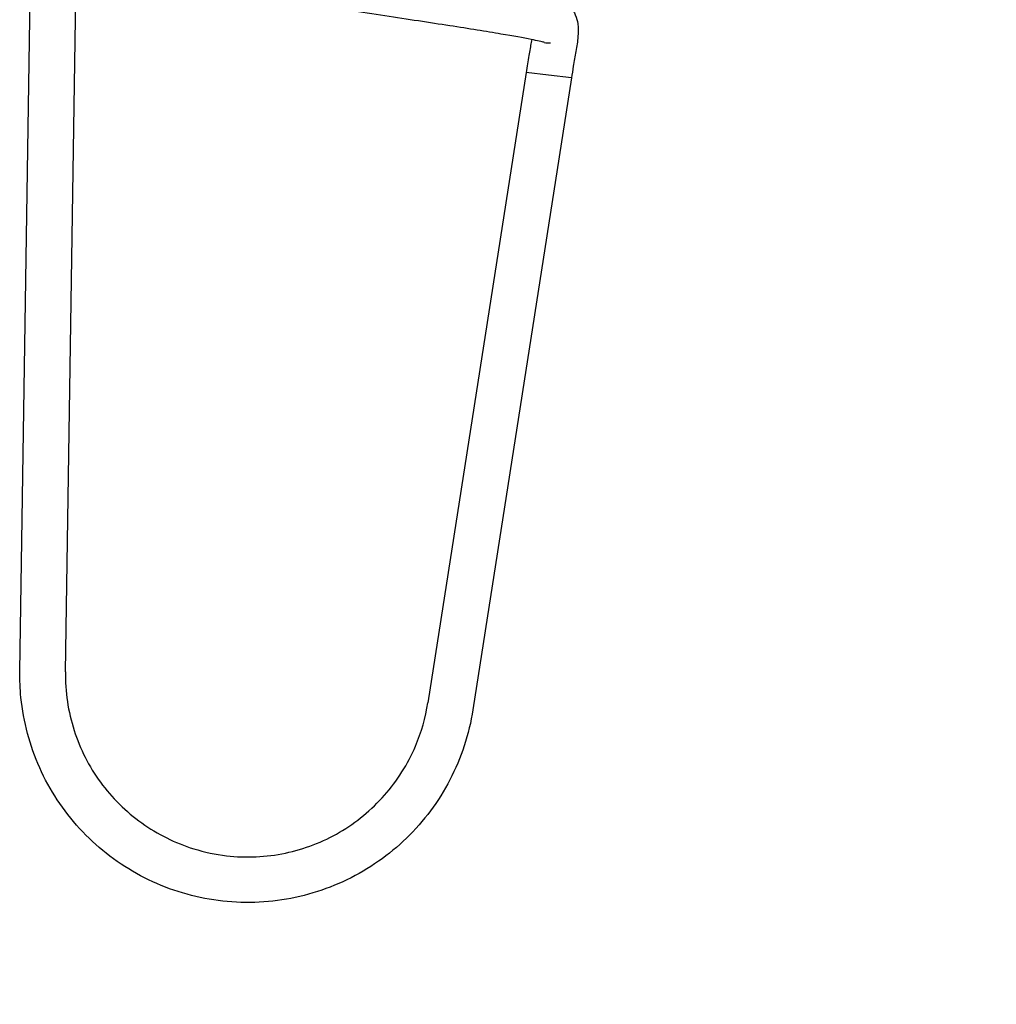
# Model space of a CAD drawing. Units: millimetres. Extents: x 15890 to 29890, y -16750 to 0.
# Drawn here: x 23859 to 23869, y -16270 to -16259 of the extents above; entities that cross this region are included whole.
import ezdxf

# ---------------------------------------------------------------- set-up
doc = ezdxf.new("R2010")
doc.units = ezdxf.units.MM
doc.layers.add('Z-631_Modular', color=7, linetype='Continuous')

# ---------------------------------------------------------------- blocks, each defined once
blk = doc.blocks.new('12490032     Smart 82 Kup 1Lx HIPAR GE black struc_FV')
at = {"layer": 'Z-631_Modular'}
h = blk.add_hatch(color=256, dxfattribs=at)
h.set_gradient(color1=(191, 191, 202), tint=1, name='SPHERICAL')
h.paths.add_polyline_path([(11, 49), (-11, 49, 0.214883), (-22.85, 22.7), (-21.485, 22.7), (-21.039, 26.25), (-19.624, 26.25), (-17.503, 26.25), (-17.328, 22.7), (-2.88, 22.7), (-2.725, 26.25), (2.725, 26.25), (2.88, 22.7), (17.328, 22.7), (17.503, 26.25), (19.624, 26.25), (21.039, 26.25), (21.485, 22.7), (22.85, 22.7, 0.214883)])
for p, q in [((-25.064, 52.655), (-24.889, 64.153)), ((-24.565, 52.647), (-24.389, 64.146)), ((-19.51, 59.22), (-20.589, 52.308)), ((-19.266, 59.192), (-19.51, 59.22)), ((-19.014, 59.162), (-19.266, 59.192)), ((-19.014, 59.162), (-20.096, 52.231))]:
    blk.add_line(p, q, dxfattribs=at)
blk.add_ellipse((-19.254, 59.794), major_axis=(-0.029, -0.248), ratio=0.910684, start_param=6.148191, end_param=6.443719, dxfattribs=at)
for points, knots in [([(-19.313, 59.552), (-19.339, 59.559), (-19.39, 59.57), (-19.542, 59.6), (-19.654, 59.62), (-19.947, 59.67), (-20.139, 59.701), (-20.568, 59.767), (-20.811, 59.804), (-21.315, 59.88), (-21.582, 59.92), (-22.106, 59.999), (-22.369, 60.038), (-22.858, 60.113), (-23.09, 60.149), (-23.496, 60.213), (-23.673, 60.243), (-23.956, 60.294), (-24.06, 60.314), (-24.155, 60.339), (-24.174, 60.345), (-24.21, 60.358), (-24.228, 60.365), (-24.261, 60.385), (-24.27, 60.391), (-24.295, 60.41), (-24.313, 60.427), (-24.34, 60.465), (-24.351, 60.485), (-24.369, 60.529), (-24.375, 60.555), (-24.378, 60.609), (-24.376, 60.638), (-24.361, 60.692), (-24.349, 60.718), (-24.318, 60.764), (-24.299, 60.784), (-24.261, 60.814), (-24.242, 60.825), (-24.211, 60.84), (-24.198, 60.844), (-24.173, 60.851), (-24.161, 60.853), (-24.145, 60.856), (-24.14, 60.857), (-24.135, 60.857)], [0, 0, 0, 0, 0.051137, 0.051137, 0.1157428, 0.1157428, 0.1923959, 0.1923959, 0.2711831, 0.2711831, 0.3506199, 0.3506199, 0.4303547, 0.4303547, 0.5103375, 0.5103375, 0.5907076, 0.5907076, 0.6721995, 0.6721995, 0.6954845, 0.6954845, 0.7130186, 0.7130186, 0.7184908, 0.7184908, 0.7275117, 0.7275117, 0.7348672, 0.7348672, 0.7431134, 0.7431134, 0.7519, 0.7519, 0.7608241, 0.7608241, 0.7696984, 0.7696984, 0.777957, 0.777957, 0.7853987, 0.7853987, 0.7948002, 0.7948002, 0.8002394, 0.8002394, 0.8002394, 0.8002394]), ([(-19.132, 60.017), (-19.124, 60.013), (-19.115, 60.009), (-19.075, 59.987), (-19.047, 59.963), (-19.001, 59.91), (-18.985, 59.881), (-18.957, 59.818), (-18.95, 59.786), (-18.938, 59.703), (-18.94, 59.659), (-18.948, 59.56), (-18.957, 59.507), (-18.975, 59.399), (-18.986, 59.344), (-19.002, 59.246), (-19.009, 59.203), (-19.014, 59.162)], [0.0570499, 0.0570499, 0.0570499, 0.0570499, 0.0733593, 0.0733593, 0.1326017, 0.1326017, 0.1967479, 0.1967479, 0.283182, 0.283182, 0.4401623, 0.4401623, 0.6401623, 0.6401623, 0.8401623, 0.8401623, 1, 1, 1, 1]), ([(-19.451, 59.582), (-19.453, 59.573), (-19.455, 59.562), (-19.464, 59.509), (-19.473, 59.459), (-19.492, 59.348), (-19.503, 59.286), (-19.51, 59.22)], [0.5764368, 0.5764368, 0.5764368, 0.5764368, 0.6213855, 0.6213855, 0.8026923, 0.8026923, 1, 1, 1, 1]), ([(-20.096, 52.231), (-20.137, 51.964), (-20.224, 51.701), (-20.471, 51.226), (-20.634, 51.008), (-21.015, 50.638), (-21.238, 50.482), (-21.716, 50.251), (-21.977, 50.173), (-22.503, 50.104), (-22.776, 50.112), (-23.297, 50.212), (-23.553, 50.305), (-24.016, 50.564), (-24.23, 50.733), (-24.588, 51.125), (-24.738, 51.352), (-24.955, 51.837), (-25.025, 52.1), (-25.062, 52.461), (-25.066, 52.558), (-25.064, 52.655)], [0, 0, 0, 0, 0.0810681, 0.0810681, 0.1606714, 0.1606714, 0.2403267, 0.2403267, 0.319979, 0.319979, 0.3996305, 0.3996305, 0.4792815, 0.4792815, 0.5589326, 0.5589326, 0.6385845, 0.6385845, 0.7182374, 0.7182374, 0.7473284, 0.7473284, 0.7473284, 0.7473284]), ([(-24.565, 52.647), (-24.568, 52.431), (-24.535, 52.211), (-24.404, 51.803), (-24.306, 51.609), (-24.056, 51.266), (-23.901, 51.113), (-23.555, 50.866), (-23.36, 50.769), (-23.04, 50.67), (-22.919, 50.644), (-22.584, 50.605), (-22.363, 50.615), (-21.945, 50.703), (-21.742, 50.781), (-21.375, 50.995), (-21.207, 51.134), (-20.925, 51.452), (-20.809, 51.636), (-20.661, 51.984), (-20.615, 52.145), (-20.589, 52.308)], [0, 0, 0, 0, 0.0648633, 0.0648633, 0.1285548, 0.1285548, 0.1922894, 0.1922894, 0.2560238, 0.2560238, 0.2928397, 0.2928397, 0.3573301, 0.3573301, 0.4210389, 0.4210389, 0.4847749, 0.4847749, 0.5485087, 0.5485087, 0.5980698, 0.5980698, 0.5980698, 0.5980698])]:
    blk.add_open_spline(points, degree=3, knots=knots, dxfattribs=at)

msp = doc.modelspace()

# ---------------------------------------------------------------- block references
at = {"layer": 'Z-631_Modular'}
msp.add_blockref('12490032     Smart 82 Kup 1Lx HIPAR GE black struc_FV', (23883.834, -16319.07), dxfattribs=at)

doc.saveas('drawing.dxf')
